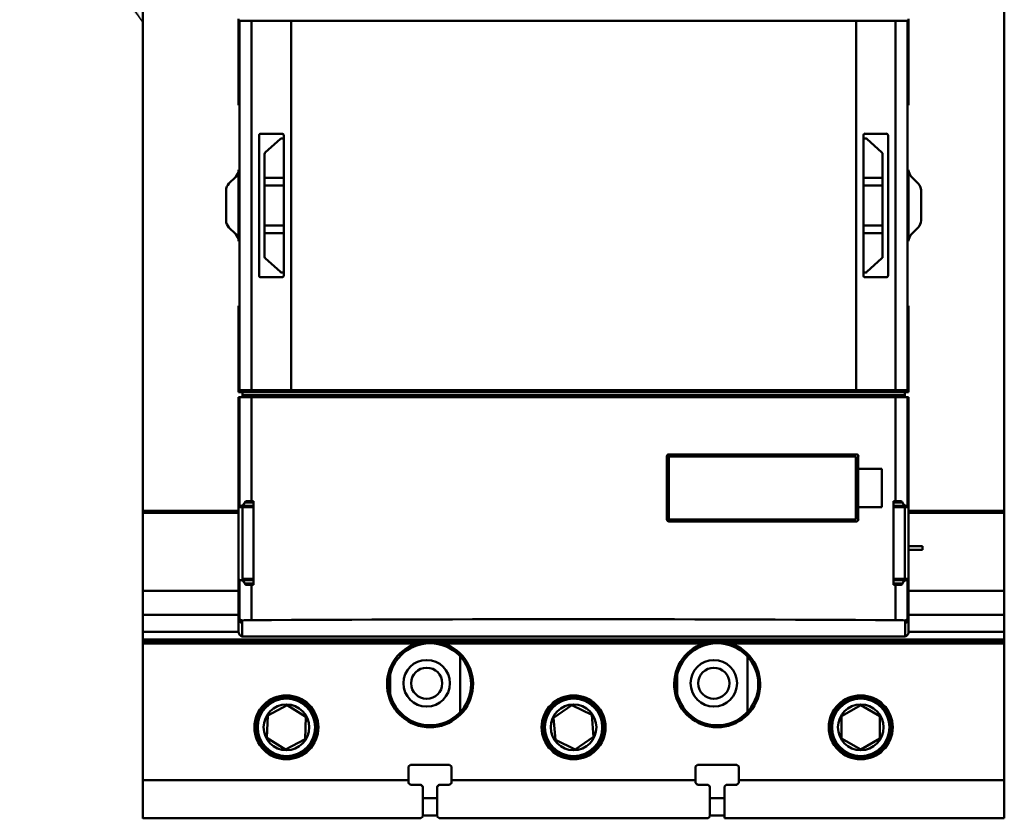
# Model space of a CAD drawing. Units: inches. Extents: x 2 to 86, y 1 to 67.
# Drawn here: x 8.6 to 11.1, y 36.8 to 38.9 of the extents above; entities that cross this region are included whole.
import ezdxf

# ---------------------------------------------------------------- set-up
doc = ezdxf.new("R2010")
doc.units = ezdxf.units.IN
doc.header["$LTSCALE"] = 4
doc.header["$MEASUREMENT"] = 0
doc.layers.add('Symbol (ANSI)', color=7, linetype='Continuous', lineweight=25)
doc.layers.add('Visible (ANSI)', color=7, linetype='Continuous', lineweight=50)
doc.styles.add('Note Text (ANSI)', font='tahoma.ttf')
doc.dimstyles.new('Default (ANSI)$7', dxfattribs={"dimscale": 4, "dimtxt": 0.12, "dimasz": 0.098425, "dimexe": 0.125, "dimexo": 0.0625, "dimgap": 0.031496, "dimtad": 0, "dimtih": 1, "dimtoh": 1, "dimrnd": 1e-08, "dimzin": 0, "dimdsep": 46, "dimtxsty": 'Note Text (ANSI)', "dimcen": 0.09, "dimdle": 0.393701, "dimclrd": 256, "dimclre": 256, "dimclrt": 256, "dimadec": 0, "dimazin": 1, "dimtfac": 1, "dimtofl": 0, "dimtmove": 0, "dimatfit": 3, "dimfxl": 1, "dimtolj": 1, "dimtzin": 4, "dimlwd": -1, "dimlwe": -1, "dimarcsym": 0})

msp = doc.modelspace()

# ---------------------------------------------------------------- linework, layer by layer
at = {"layer": 'Visible (ANSI)'}
for p, q in [((8.9609, 37.6244), (8.9609, 39.1704)), ((8.9609, 39.1704), (8.9609, 37.6244)), ((11.1414, 39.1704), (11.1414, 37.6244)), ((11.1414, 37.6244), (11.1414, 39.1704)), ((9.2032, 38.6515), (9.2032, 38.8664)), ((9.2032, 38.865), (9.2057, 38.865)), ((9.236, 38.865), (9.2057, 38.865)), ((9.2057, 38.865), (9.236, 38.865)), ((9.2057, 38.865), (9.2057, 37.9298)), ((9.236, 38.865), (9.3361, 38.865)), ((9.236, 38.865), (9.236, 37.9298)), ((9.3361, 38.865), (9.236, 38.865)), ((9.236, 37.9298), (9.236, 38.865)), ((9.3361, 37.9298), (9.3361, 38.865)), ((9.3361, 38.865), (10.7663, 38.865)), ((10.7663, 38.865), (9.3361, 38.865)), ((9.3361, 38.865), (9.3361, 37.9298)), ((10.7663, 38.865), (10.7663, 37.9298)), ((10.7663, 38.865), (10.8664, 38.865)), ((10.8664, 38.865), (10.7663, 38.865)), ((10.7663, 37.9298), (10.7663, 38.865)), ((10.8664, 37.9298), (10.8664, 38.865)), ((10.8966, 38.865), (10.8664, 38.865)), ((10.8664, 38.865), (10.8966, 38.865)), ((10.8664, 38.865), (10.8664, 37.9298)), ((10.8966, 38.865), (10.8991, 38.865)), ((10.8966, 37.9298), (10.8966, 38.865)), ((10.8991, 38.8664), (10.8991, 38.6515)), ((9.2057, 38.6515), (9.2032, 38.6515)), ((10.8991, 38.6515), (10.8966, 38.6515)), ((9.255, 38.2205), (9.255, 38.5743)), ((9.3127, 38.5791), (9.2599, 38.5791)), ((9.3089, 38.5657), (9.2707, 38.5311)), ((9.3176, 38.567), (9.3122, 38.567)), ((9.3176, 38.5743), (9.3176, 38.2205)), ((9.3176, 38.2205), (9.3176, 38.5743)), ((10.7848, 38.2205), (10.7848, 38.5743)), ((10.7902, 38.567), (10.7848, 38.567)), ((10.8424, 38.5791), (10.7896, 38.5791)), ((10.8316, 38.5311), (10.7934, 38.5657)), ((10.8473, 38.5743), (10.8473, 38.2205)), ((10.8473, 38.2205), (10.8473, 38.5743)), ((9.2691, 38.5275), (9.2691, 38.4672)), ((10.8332, 38.4672), (10.8332, 38.5275)), ((10.8332, 38.5275), (10.8332, 38.4672)), ((9.2032, 38.3074), (9.2032, 38.4874)), ((10.8991, 38.4874), (10.8991, 38.3074)), ((9.1961, 38.4703), (9.1788, 38.4529)), ((9.2691, 38.4672), (9.3176, 38.4672)), ((9.3176, 38.4672), (9.2691, 38.4672)), ((9.2691, 38.4672), (9.2691, 38.4478)), ((10.7848, 38.4672), (10.8332, 38.4672)), ((10.8332, 38.4672), (10.8332, 38.4478)), ((10.8332, 38.4478), (10.8332, 38.4672)), ((10.9235, 38.4529), (10.9062, 38.4703)), ((10.9062, 38.4703), (10.9235, 38.4529)), ((9.1717, 38.4358), (9.1717, 38.359)), ((9.2691, 38.4478), (9.2691, 38.347)), ((9.2691, 38.4478), (9.3176, 38.4478)), ((9.3176, 38.4478), (9.2691, 38.4478)), ((10.7848, 38.4478), (10.8332, 38.4478)), ((10.8332, 38.4478), (10.7848, 38.4478)), ((10.8332, 38.4478), (10.8332, 38.347)), ((10.8332, 38.347), (10.8332, 38.4478)), ((10.9306, 38.359), (10.9306, 38.4358)), ((10.9306, 38.4358), (10.9306, 38.359)), ((9.1788, 38.3418), (9.1961, 38.3245)), ((9.2691, 38.347), (9.2691, 38.3276)), ((9.3176, 38.347), (9.2691, 38.347)), ((10.8332, 38.347), (10.7848, 38.347)), ((10.8332, 38.347), (10.8332, 38.3276)), ((10.8332, 38.3276), (10.8332, 38.347)), ((10.9062, 38.3245), (10.9235, 38.3418)), ((10.9235, 38.3418), (10.9062, 38.3245)), ((9.3176, 38.3276), (9.2691, 38.3276)), ((9.2691, 38.3276), (9.2691, 38.2673)), ((10.8332, 38.3276), (10.7848, 38.3276)), ((10.8332, 38.2673), (10.8332, 38.3276)), ((10.8332, 38.3276), (10.8332, 38.2673)), ((9.2707, 38.2637), (9.3089, 38.2291)), ((10.7934, 38.2291), (10.8316, 38.2637)), ((9.2599, 38.2157), (9.3127, 38.2157)), ((9.3122, 38.2278), (9.3176, 38.2278)), ((10.7848, 38.2278), (10.7902, 38.2278)), ((10.7896, 38.2157), (10.8424, 38.2157)), ((9.2032, 37.925), (9.2032, 38.1432)), ((9.2032, 38.1432), (9.2057, 38.1432)), ((10.8966, 38.1432), (10.8991, 38.1432)), ((10.8991, 38.1432), (10.8991, 37.925)), ((9.2057, 37.9298), (9.2032, 37.9298)), ((9.2129, 37.925), (9.2032, 37.925)), ((9.2032, 37.6369), (9.2032, 37.9128)), ((9.2032, 37.9128), (9.2057, 37.9128)), ((9.2057, 37.9298), (9.236, 37.9298)), ((9.236, 37.9298), (9.2057, 37.9298)), ((9.2057, 37.9128), (9.236, 37.9128)), ((9.2057, 37.9128), (9.2057, 37.637)), ((9.236, 37.9128), (9.2057, 37.9128)), ((9.2129, 37.925), (9.2129, 37.9177)), ((9.2129, 37.925), (10.8895, 37.925)), ((9.2129, 37.9128), (9.2129, 37.9177)), ((10.8895, 37.9177), (9.2129, 37.9177)), ((9.3361, 37.9298), (9.236, 37.9298)), ((9.236, 37.9298), (9.3361, 37.9298)), ((9.236, 37.9128), (10.8664, 37.9128)), ((9.236, 37.9128), (9.236, 37.6496)), ((9.236, 37.6496), (9.236, 37.9128)), ((10.8664, 37.9128), (9.236, 37.9128)), ((10.7663, 37.9298), (9.3361, 37.9298)), ((9.3361, 37.9298), (10.7663, 37.9298)), ((10.8664, 37.9298), (10.7663, 37.9298)), ((10.7663, 37.9298), (10.8664, 37.9298)), ((10.8664, 37.9298), (10.8966, 37.9298)), ((10.8966, 37.9298), (10.8664, 37.9298)), ((10.8664, 37.6496), (10.8664, 37.9128)), ((10.8664, 37.9128), (10.8966, 37.9128)), ((10.8664, 37.9128), (10.8664, 37.6496)), ((10.8966, 37.9128), (10.8664, 37.9128)), ((10.8991, 37.925), (10.8895, 37.925)), ((10.8895, 37.9177), (10.8895, 37.925)), ((10.8895, 37.9177), (10.8895, 37.9128)), ((10.8991, 37.9298), (10.8966, 37.9298)), ((10.8966, 37.637), (10.8966, 37.9128)), ((10.8966, 37.9128), (10.8991, 37.9128)), ((10.8991, 37.9128), (10.8991, 37.6369)), ((10.2874, 37.7626), (10.2874, 37.6027)), ((10.2874, 37.6027), (10.2874, 37.7626)), ((10.2924, 37.7626), (10.2874, 37.7626)), ((10.7671, 37.7675), (10.2922, 37.7675)), ((10.2922, 37.7675), (10.7671, 37.7675)), ((10.2924, 37.6027), (10.2924, 37.7626)), ((10.2924, 37.7626), (10.2924, 37.6027)), ((10.7654, 37.7626), (10.2924, 37.7626)), ((10.7654, 37.7626), (10.7654, 37.6027)), ((10.7654, 37.6027), (10.7654, 37.7626)), ((10.7719, 37.7626), (10.7719, 37.7311)), ((10.8313, 37.7311), (10.7719, 37.7311)), ((10.7719, 37.7311), (10.7719, 37.6342)), ((10.7719, 37.7311), (10.8313, 37.7311)), ((10.8313, 37.7311), (10.8313, 37.6342)), ((10.8313, 37.6342), (10.8313, 37.7311)), ((9.2057, 37.6369), (9.2032, 37.6369)), ((9.2032, 37.6369), (9.2032, 37.6342)), ((9.2129, 37.6342), (9.2032, 37.6342)), ((9.2032, 37.6342), (9.2032, 37.4525)), ((9.2032, 37.6342), (9.241, 37.6342)), ((9.2097, 37.6372), (9.241, 37.6372)), ((9.241, 37.6372), (9.2097, 37.6372)), ((9.2129, 37.4495), (9.2129, 37.6342)), ((9.241, 37.6342), (9.2129, 37.6342)), ((9.2129, 37.6342), (9.2129, 37.4525)), ((9.241, 37.646), (9.2188, 37.646)), ((9.236, 37.6496), (9.2259, 37.6496)), ((9.2259, 37.6496), (9.236, 37.6496)), ((9.241, 37.6496), (9.236, 37.6496)), ((9.236, 37.6496), (9.241, 37.6496)), ((9.241, 37.6496), (9.241, 37.4372)), ((9.241, 37.4372), (9.241, 37.6496)), ((10.7719, 37.6342), (10.8313, 37.6342)), ((10.7719, 37.6342), (10.7719, 37.6027)), ((10.8313, 37.6342), (10.7719, 37.6342)), ((10.8613, 37.4372), (10.8613, 37.6496)), ((10.8664, 37.6496), (10.8613, 37.6496)), ((10.8613, 37.6496), (10.8613, 37.4372)), ((10.8613, 37.646), (10.8836, 37.646)), ((10.8836, 37.646), (10.8613, 37.646)), ((10.8927, 37.6372), (10.8613, 37.6372)), ((10.8613, 37.6372), (10.8927, 37.6372)), ((10.8613, 37.6342), (10.8991, 37.6342)), ((10.8895, 37.6342), (10.8613, 37.6342)), ((10.8765, 37.6496), (10.8664, 37.6496)), ((10.8991, 37.6342), (10.8895, 37.6342)), ((10.8895, 37.6342), (10.8895, 37.4525)), ((10.8895, 37.4525), (10.8895, 37.6342)), ((10.8991, 37.6369), (10.8966, 37.6369)), ((10.8991, 37.6342), (10.8991, 37.6369)), ((10.8991, 37.4525), (10.8991, 37.6342)), ((8.9609, 37.6199), (8.9609, 37.6244)), ((8.9609, 37.6244), (9.2032, 37.6244)), ((9.2032, 37.6244), (8.9609, 37.6244)), ((8.9609, 37.6244), (8.9609, 37.6199)), ((8.9609, 37.4227), (8.9609, 37.6199)), ((8.9609, 37.6199), (9.2032, 37.6199)), ((9.2032, 37.6199), (8.9609, 37.6199)), ((8.9609, 37.6199), (8.9609, 37.4227)), ((10.8991, 37.6244), (11.1414, 37.6244)), ((11.1414, 37.6244), (10.8991, 37.6244)), ((11.1414, 37.6199), (10.8991, 37.6199)), ((10.8991, 37.6199), (11.1414, 37.6199)), ((11.1414, 37.6244), (11.1414, 37.6199)), ((11.1414, 37.6199), (11.1414, 37.6244)), ((11.1414, 37.4227), (11.1414, 37.6199)), ((11.1414, 37.6199), (11.1414, 37.4227)), ((10.2874, 37.6027), (10.2924, 37.6027)), ((10.2924, 37.6027), (10.2874, 37.6027)), ((10.2922, 37.5979), (10.7671, 37.5979)), ((10.7654, 37.6027), (10.2924, 37.6027)), ((10.2924, 37.6027), (10.7654, 37.6027)), ((10.9345, 37.5353), (10.8991, 37.5353)), ((10.8991, 37.5353), (10.9345, 37.5353)), ((10.9345, 37.5258), (10.9345, 37.5353)), ((10.9345, 37.5258), (10.8991, 37.5258)), ((10.8991, 37.5258), (10.9345, 37.5258)), ((9.2032, 37.4498), (9.2032, 37.4525)), ((9.2032, 37.3586), (9.2032, 37.4498)), ((9.2057, 37.4498), (9.2057, 37.3512)), ((9.241, 37.4495), (9.2097, 37.4495)), ((9.2129, 37.4525), (9.241, 37.4525)), ((9.2188, 37.4407), (9.241, 37.4407)), ((9.241, 37.4407), (9.2188, 37.4407)), ((9.2259, 37.4372), (9.236, 37.4372)), ((9.236, 37.4372), (9.241, 37.4372)), ((9.236, 37.4372), (9.236, 37.3481)), ((9.236, 37.3481), (9.236, 37.4372)), ((10.8991, 37.4525), (10.8613, 37.4525)), ((10.8613, 37.4525), (10.8895, 37.4525)), ((10.8613, 37.4495), (10.8927, 37.4495)), ((10.8927, 37.4495), (10.8613, 37.4495)), ((10.8613, 37.4407), (10.8836, 37.4407)), ((10.8836, 37.4407), (10.8613, 37.4407)), ((10.8613, 37.4372), (10.8664, 37.4372)), ((10.8664, 37.3481), (10.8664, 37.4372)), ((10.8664, 37.4372), (10.8765, 37.4372)), ((10.8664, 37.4372), (10.8664, 37.3481)), ((10.8966, 37.3512), (10.8966, 37.4498)), ((10.8966, 37.4498), (10.8991, 37.4498)), ((10.8991, 37.4498), (10.8991, 37.4525)), ((10.8991, 37.3586), (10.8991, 37.4498)), ((8.9609, 37.4227), (8.9609, 37.3615)), ((8.9609, 37.4227), (9.2032, 37.4227)), ((8.9609, 37.3615), (8.9609, 37.4227)), ((9.2032, 37.4227), (8.9609, 37.4227)), ((10.8991, 37.4227), (11.1414, 37.4227)), ((11.1414, 37.4227), (10.8991, 37.4227)), ((11.1414, 37.3615), (11.1414, 37.4227)), ((11.1414, 37.4227), (11.1414, 37.3615)), ((8.9609, 37.3183), (8.9609, 37.3615)), ((9.2032, 37.3615), (8.9609, 37.3615)), ((8.9609, 37.3615), (8.9609, 37.3183)), ((8.9609, 37.3615), (9.2032, 37.3615)), ((10.8991, 37.3615), (11.1414, 37.3615)), ((11.1414, 37.3615), (10.8991, 37.3615)), ((11.1414, 37.3615), (11.1414, 37.3183)), ((11.1414, 37.3183), (11.1414, 37.3615)), ((9.2032, 37.3531), (9.2032, 37.3586)), ((9.2032, 37.3531), (9.2032, 37.3527)), ((9.2032, 37.3523), (9.2032, 37.3183)), ((9.2122, 37.341), (9.2129, 37.341)), ((9.2123, 37.3476), (9.2123, 37.3414)), ((9.2123, 37.3414), (9.2129, 37.3414)), ((9.2129, 37.341), (9.2123, 37.341)), ((9.2123, 37.341), (9.2123, 37.3071)), ((9.2123, 37.3071), (9.2123, 37.341)), ((9.2129, 37.341), (9.2129, 37.3414)), ((9.2129, 37.3414), (9.2129, 37.341)), ((10.8895, 37.3414), (10.8895, 37.341)), ((10.8895, 37.341), (10.8895, 37.3414)), ((10.8895, 37.3414), (10.8901, 37.3414)), ((10.8895, 37.341), (10.8901, 37.341)), ((10.8901, 37.341), (10.8895, 37.341)), ((10.8901, 37.3414), (10.8901, 37.3476)), ((10.8901, 37.3476), (10.8901, 37.3414)), ((10.8901, 37.3071), (10.8901, 37.341)), ((10.8901, 37.341), (10.8901, 37.3071)), ((10.8991, 37.3531), (10.8991, 37.3586)), ((10.8991, 37.3527), (10.8991, 37.3531)), ((10.8991, 37.3183), (10.8991, 37.3523)), ((9.2032, 37.3183), (8.9609, 37.3183)), ((8.9609, 37.3183), (8.9609, 37.2989)), ((8.9609, 37.2989), (8.9609, 37.3183)), ((8.9609, 37.3183), (9.2032, 37.3183)), ((9.2032, 37.3183), (9.2032, 37.3183)), ((10.8991, 37.3183), (10.8991, 37.3183)), ((11.1414, 37.3183), (10.8991, 37.3183)), ((10.8991, 37.3183), (11.1414, 37.3183)), ((11.1414, 37.2989), (11.1414, 37.3183)), ((11.1414, 37.3183), (11.1414, 37.2989)), ((11.1414, 37.2989), (8.9609, 37.2989)), ((8.9609, 37.2941), (8.9609, 37.2989)), ((8.9609, 37.2989), (11.1414, 37.2989)), ((8.9609, 37.2989), (8.9609, 37.2941)), ((8.9609, 37.2941), (9.6752, 37.2941)), ((8.9609, 37.2941), (8.9609, 37.2892)), ((9.6752, 37.2941), (8.9609, 37.2941)), ((8.9609, 37.2892), (8.9609, 37.2941)), ((9.6534, 37.2892), (8.9609, 37.2892)), ((8.9609, 37.2892), (8.9609, 36.9437)), ((8.9609, 37.2892), (9.6534, 37.2892)), ((8.9609, 36.9437), (8.9609, 37.2892)), ((9.2123, 37.3071), (10.8901, 37.3071)), ((10.8901, 37.3071), (9.2123, 37.3071)), ((9.7003, 37.2941), (10.402, 37.2941)), ((10.3802, 37.2892), (9.7221, 37.2892)), ((9.7221, 37.2892), (10.3802, 37.2892)), ((10.4271, 37.2941), (11.1414, 37.2941)), ((11.1414, 37.2892), (10.449, 37.2892)), ((10.449, 37.2892), (11.1414, 37.2892)), ((11.1414, 37.2989), (11.1414, 37.2941)), ((11.1414, 37.2941), (11.1414, 37.2989)), ((11.1414, 37.2892), (11.1414, 37.2941)), ((11.1414, 37.2941), (11.1414, 37.2892)), ((11.1414, 36.9437), (11.1414, 37.2892)), ((11.1414, 37.2892), (11.1414, 36.9437)), ((9.7643, 37.1157), (9.7643, 37.2563)), ((9.7643, 37.2563), (9.7643, 37.1157)), ((10.4911, 37.1157), (10.4911, 37.2563)), ((10.4911, 37.2563), (10.4911, 37.1157)), ((9.5867, 37.2104), (9.5867, 37.1616)), ((10.3136, 37.2104), (10.3136, 37.1616)), ((9.2769, 37.1067), (9.3264, 37.1329)), ((9.3264, 37.1329), (9.2769, 37.1067)), ((9.3264, 37.1329), (9.3738, 37.1032)), ((9.3738, 37.1032), (9.3264, 37.1329)), ((10.0007, 37.1011), (10.0468, 37.1328)), ((10.0468, 37.1328), (10.0007, 37.1011)), ((10.0468, 37.1328), (10.0973, 37.1087)), ((10.0973, 37.1087), (10.0468, 37.1328)), ((10.7296, 37.105), (10.778, 37.1329)), ((10.778, 37.1329), (10.7296, 37.105)), ((10.778, 37.1329), (10.8265, 37.1049)), ((10.8265, 37.1049), (10.778, 37.1329)), ((9.2749, 37.0508), (9.2769, 37.1067)), ((9.2769, 37.1067), (9.2749, 37.0508)), ((9.3738, 37.1032), (9.3717, 37.0473)), ((9.3717, 37.0473), (9.3738, 37.1032)), ((10.0051, 37.0453), (10.0007, 37.1011)), ((10.0007, 37.1011), (10.0051, 37.0453)), ((10.0973, 37.1087), (10.1017, 37.0529)), ((10.1017, 37.0529), (10.0973, 37.1087)), ((10.7295, 37.049), (10.7296, 37.105)), ((10.7296, 37.105), (10.7295, 37.049)), ((10.8265, 37.1049), (10.8264, 37.049)), ((10.8264, 37.049), (10.8265, 37.1049)), ((9.3223, 37.0211), (9.2749, 37.0508)), ((9.2749, 37.0508), (9.3223, 37.0211)), ((9.3717, 37.0473), (9.3223, 37.0211)), ((9.3223, 37.0211), (9.3717, 37.0473)), ((10.0555, 37.0212), (10.0051, 37.0453)), ((10.0051, 37.0453), (10.0555, 37.0212)), ((10.1017, 37.0529), (10.0555, 37.0212)), ((10.0555, 37.0212), (10.1017, 37.0529)), ((10.778, 37.021), (10.7295, 37.049)), ((10.7295, 37.049), (10.778, 37.021)), ((10.8264, 37.049), (10.778, 37.021)), ((10.778, 37.021), (10.8264, 37.049)), ((9.6332, 36.9777), (9.6381, 36.9825)), ((9.6332, 36.9437), (9.6332, 36.9777)), ((9.6332, 36.9777), (9.6332, 36.9437)), ((9.6381, 36.9825), (9.7374, 36.9825)), ((9.7374, 36.9825), (9.7423, 36.9777)), ((9.7423, 36.9777), (9.7423, 36.9437)), ((10.3601, 36.9777), (10.3649, 36.9825)), ((10.3601, 36.9437), (10.3601, 36.9777)), ((10.3601, 36.9777), (10.3601, 36.9437)), ((10.3649, 36.9825), (10.4643, 36.9825)), ((10.4643, 36.9825), (10.4691, 36.9777)), ((10.4691, 36.9777), (10.4691, 36.9437)), ((9.6332, 36.9437), (8.9609, 36.9437)), ((8.9609, 36.8468), (8.9609, 36.9437)), ((8.9609, 36.9437), (9.6332, 36.9437)), ((8.9609, 36.9437), (8.9609, 36.8468)), ((9.6332, 36.9437), (9.6332, 36.9365)), ((9.6332, 36.9365), (9.6332, 36.9437)), ((9.6332, 36.9365), (9.6381, 36.9316)), ((9.7374, 36.9316), (9.7423, 36.9365)), ((10.3601, 36.9437), (9.7423, 36.9437)), ((9.7423, 36.9365), (9.7423, 36.9437)), ((9.7423, 36.9437), (10.3601, 36.9437)), ((10.3601, 36.9437), (10.3601, 36.9365)), ((10.3601, 36.9365), (10.3601, 36.9437)), ((10.3601, 36.9365), (10.3649, 36.9316)), ((10.4643, 36.9316), (10.4691, 36.9365)), ((11.1414, 36.9437), (10.4691, 36.9437)), ((10.4691, 36.9365), (10.4691, 36.9437)), ((10.4691, 36.9437), (11.1414, 36.9437)), ((11.1414, 36.9437), (11.1414, 36.8468)), ((11.1414, 36.8468), (11.1414, 36.9437)), ((9.6647, 36.9316), (9.6381, 36.9316)), ((9.6381, 36.9316), (9.6647, 36.9316)), ((9.6647, 36.9316), (9.6696, 36.9268)), ((9.6696, 36.9268), (9.6696, 36.8517)), ((9.6696, 36.8517), (9.6696, 36.9268)), ((9.7059, 36.9268), (9.7108, 36.9316)), ((9.7059, 36.8517), (9.7059, 36.9268)), ((9.7374, 36.9316), (9.7108, 36.9316)), ((10.3916, 36.9316), (10.3649, 36.9316)), ((10.3916, 36.9316), (10.3964, 36.9268)), ((10.3964, 36.9268), (10.3964, 36.8517)), ((10.3964, 36.8517), (10.3964, 36.9268)), ((10.4329, 36.9269), (10.4376, 36.9316)), ((10.4329, 36.8468), (10.4329, 36.9269)), ((10.4643, 36.9316), (10.4376, 36.9316)), ((10.4376, 36.9316), (10.4643, 36.9316)), ((9.6696, 36.8977), (9.7059, 36.8977)), ((10.3964, 36.8977), (10.4329, 36.8977)), ((8.9609, 36.8465), (8.9609, 36.8468)), ((8.9609, 36.8468), (9.6647, 36.8468)), ((9.6647, 36.8468), (9.6696, 36.8517)), ((9.6696, 36.8541), (9.7059, 36.8541)), ((9.7059, 36.8517), (9.7108, 36.8468)), ((9.7108, 36.8468), (10.3916, 36.8468)), ((10.3916, 36.8468), (10.3964, 36.8517)), ((10.3964, 36.8541), (10.4329, 36.8541)), ((10.4329, 36.8468), (11.1414, 36.8468))]:
    msp.add_line(p, q, dxfattribs=at)
for centre, radius in [((9.6878, 37.186), 0.1039), ((10.4146, 37.186), 0.1039), ((9.6793, 37.1884), 0.0589), ((10.4061, 37.1884), 0.0589), ((9.6793, 37.1884), 0.0394), ((10.4061, 37.1884), 0.0394), ((9.3243, 37.077), 0.0809), ((9.3243, 37.077), 0.0809), ((9.3243, 37.077), 0.0761), ((9.3243, 37.077), 0.0727), ((10.0512, 37.077), 0.0809), ((10.0512, 37.077), 0.0809), ((10.0512, 37.077), 0.0761), ((10.0512, 37.077), 0.0727), ((10.778, 37.077), 0.0809), ((10.778, 37.077), 0.0809), ((10.778, 37.077), 0.0761), ((10.778, 37.077), 0.0727), ((9.3243, 37.077), 0.0578), ((9.3243, 37.077), 0.0578), ((10.0512, 37.077), 0.0578), ((10.0512, 37.077), 0.0578), ((10.778, 37.077), 0.0578), ((10.778, 37.077), 0.0578)]:
    msp.add_circle(centre, radius, dxfattribs=at)
for centre, radius, start, end in [((9.3122, 38.5621), 0.00485, 90, 132.1729), ((10.7896, 38.5743), 0.00485, 90, 180), ((10.7902, 38.5621), 0.00485, 47.8271, 90), ((10.8424, 38.5743), 0.00485, 0, 90), ((9.2739, 38.5275), 0.00485, 132.1729, 180), ((10.8284, 38.5275), 0.00485, 0, 47.8271), ((9.179, 38.4874), 0.0242, 315, 359.9878), ((9.179, 38.4874), 0.0242, 315, 359.9878), ((10.9234, 38.4874), 0.0242, 180.0122, 225), ((9.1959, 38.4358), 0.0242, 135, 180), ((10.9064, 38.4358), 0.0242, 0, 45), ((10.9064, 38.4358), 0.0242, 0, 45), ((9.1959, 38.359), 0.0242, 180, 225), ((10.9064, 38.359), 0.0242, 315, 0), ((10.9064, 38.359), 0.0242, 315, 0), ((9.179, 38.3074), 0.0242, 0.0122, 45), ((10.9234, 38.3074), 0.0242, 135, 179.9878), ((9.2739, 38.2673), 0.00485, 180, 227.8271), ((10.8284, 38.2673), 0.00485, 312.1729, 0), ((9.3122, 38.2326), 0.00485, 227.8271, 270), ((9.3127, 38.2205), 0.00485, 270, 0), ((10.7896, 38.2205), 0.00485, 180, 270), ((10.7902, 38.2326), 0.00485, 270, 312.1729), ((10.8424, 38.2205), 0.00485, 270, 0), ((10.6503, 37.9168), 0.1154, 179.5392, 181.9457), ((10.6503, 37.9168), 0.1154, 173.51, 175.9266), ((10.6503, 37.9168), 0.1154, 4.0734, 6.49), ((10.6503, 37.9168), 0.1154, 358.0543, 0.4608), ((10.2922, 37.7626), 0.00485, 90, 180), ((10.7671, 37.7626), 0.00485, 0, 90), ((10.2922, 37.6027), 0.00485, 180, 270), ((10.7671, 37.6027), 0.00485, 270, 0), ((9.2153, 37.3527), 0.0121, 180, 255.3548), ((9.2153, 37.3527), 0.0121, 179.9826, 255.3589), ((10.887, 37.3531), 0.0121, 284.6411, 0.0174), ((10.887, 37.3527), 0.0121, 284.6389, 0), ((10.887, 37.3527), 0.0121, 284.6496, 0.0175), ((10.887, 37.3586), 0.0121, 322.1993, 0.0175), ((9.2153, 37.3187), 0.0121, 181.9385, 213.6132), ((10.887, 37.3187), 0.0121, 326.3707, 358.0615), ((9.6878, 37.186), 0.1088, 108.4183, 71.5817), ((9.6878, 37.186), 0.1088, 108.4183, 71.5817), ((10.4146, 37.186), 0.1088, 108.4183, 71.5817), ((10.4146, 37.186), 0.1088, 108.4183, 71.5817)]:
    msp.add_arc(centre, radius, start, end, dxfattribs=at)
for centre, major_axis, ratio, start_param, end_param in [((9.2421, 37.6369), (-0.0363, 0), 0.017453, 5.814094, 6.283109), ((9.2421, 37.6369), (-0.0363, 0), 0.017452, 5.814162, 6.283185), ((10.8603, 37.6369), (0.0363, 0), 0.017453, 0.000076, 0.469153), ((10.8603, 37.6369), (0.0363, 0), 0.017452, 0, 0.469024), ((9.2421, 37.4498), (-0.0363, 0), 0.017453, 6.283109, 6.752202), ((10.8603, 37.4498), (0.0363, 0), 0.017453, 5.81423, 6.283261), ((10.8603, 37.4498), (0.0363, 0), 0.017452, 5.814162, 6.283185), ((9.2421, 37.3469), (-0.0364, 0), 0.034899, 4.881329, 5.674698), ((9.2421, 37.3469), (0.0364, 0), 0.034905, 1.739786, 2.533323), ((10.0512, 37.1813), (-4.8455, 0), 0.034921, 4.543348, 4.88143), ((10.0512, 37.1813), (4.8455, 0), 0.034921, 1.401755, 1.739837), ((10.8603, 37.3469), (0.0364, 0), 0.034905, 0.608172, 1.401908), ((10.8603, 37.3469), (-0.0364, 0), 0.034899, 3.750102, 4.543348), ((10.8603, 37.3469), (0.0364, 0), 0.034905, 0.607989, 0.608136), ((9.6357, 36.9533), (-0.1357, 0.137), 0.070555, 1.62413, 1.659758), ((9.7398, 36.9533), (-0.1357, -0.137), 0.070555, 1.481835, 1.517462), ((10.3625, 36.9533), (-0.1357, 0.137), 0.070555, 1.62413, 1.659758), ((10.4667, 36.9533), (-0.1357, -0.137), 0.070555, 1.481835, 1.517462), ((9.6672, 36.9579), (-0.1339, 0.137), 0.105494, 1.66032, 1.696288), ((9.7083, 36.9579), (-0.1339, -0.137), 0.105494, 1.445304, 1.481272), ((10.394, 36.9579), (-0.1339, 0.137), 0.105494, 1.66032, 1.696288), ((10.4352, 36.9579), (-0.134, -0.137), 0.105145, 1.446035, 1.48128)]:
    msp.add_ellipse(centre, major_axis=major_axis, ratio=ratio, start_param=start_param, end_param=end_param, dxfattribs=at)
for points, knots in [([(9.2032, 38.8698), (9.2032, 38.8686), (9.2032, 38.8673), (9.2032, 38.8665), (9.2032, 38.8657), (9.2032, 38.865), (9.2032, 38.865)], [0.0012175339, 0.0012175339, 0.0012175339, 0.0012175339, 0.00138366, 0.00138366, 0.00138366, 0.0015497861, 0.0015497861, 0.0015497861, 0.0015497861]), ([(10.8991, 38.865), (10.8991, 38.865), (10.8991, 38.8657), (10.8991, 38.8665), (10.8992, 38.8673), (10.8991, 38.8686), (10.8991, 38.8698)], [-0.0015497861, -0.0015497861, -0.0015497861, -0.0015497861, -0.00138366, -0.00138366, -0.00138366, -0.0012175339, -0.0012175339, -0.0012175339, -0.0012175339]), ([(9.255, 38.5743), (9.255, 38.5756), (9.2555, 38.5767), (9.2565, 38.5777), (9.2574, 38.5786), (9.2586, 38.5791), (9.2599, 38.5791)], [-0.0003145746, -0.0003145746, -0.0003145746, -0.0003145746, -0.0001572873, -0.0001572873, -0.0001572873, 0, 0, 0, 0]), ([(9.2599, 38.5791), (9.2582, 38.5791), (9.257, 38.5783), (9.2563, 38.5775), (9.2556, 38.5767), (9.255, 38.5755), (9.255, 38.5743)], [0, 0, 0, 0, 0.0001572873, 0.0001572873, 0.0001572873, 0.0003145746, 0.0003145746, 0.0003145746, 0.0003145746]), ([(9.3127, 38.5791), (9.314, 38.5791), (9.3152, 38.5786), (9.3161, 38.5777), (9.3171, 38.5767), (9.3176, 38.5756), (9.3176, 38.5743)], [-0.0003142702, -0.0003142702, -0.0003142702, -0.0003142702, -0.0001571351, -0.0001571351, -0.0001571351, 0, 0, 0, 0]), ([(9.3176, 38.5743), (9.3176, 38.5755), (9.317, 38.5767), (9.3163, 38.5775), (9.3155, 38.5783), (9.3144, 38.5791), (9.3127, 38.5791)], [0, 0, 0, 0, 0.0001571351, 0.0001571351, 0.0001571351, 0.0003142702, 0.0003142702, 0.0003142702, 0.0003142702]), ([(10.7848, 38.5743), (10.7848, 38.5756), (10.7853, 38.5767), (10.7862, 38.5777), (10.7872, 38.5786), (10.7883, 38.5791), (10.7896, 38.5791)], [-0.0003142724, -0.0003142724, -0.0003142724, -0.0003142724, -0.0001571362, -0.0001571362, -0.0001571362, 0, 0, 0, 0]), ([(10.8424, 38.5791), (10.8438, 38.5791), (10.8449, 38.5786), (10.8459, 38.5777), (10.8468, 38.5767), (10.8473, 38.5756), (10.8473, 38.5743)], [-0.0003145721, -0.0003145721, -0.0003145721, -0.0003145721, -0.000157286, -0.000157286, -0.000157286, 0, 0, 0, 0]), ([(9.2599, 38.2157), (9.2586, 38.2157), (9.2574, 38.2162), (9.2565, 38.2171), (9.2555, 38.218), (9.255, 38.2192), (9.255, 38.2205)], [-0.0003145721, -0.0003145721, -0.0003145721, -0.0003145721, -0.000157286, -0.000157286, -0.000157286, 0, 0, 0, 0]), ([(9.255, 38.2205), (9.255, 38.2193), (9.2556, 38.2181), (9.2563, 38.2173), (9.257, 38.2165), (9.2582, 38.2157), (9.2599, 38.2157)], [0, 0, 0, 0, 0.000157286, 0.000157286, 0.000157286, 0.0003145721, 0.0003145721, 0.0003145721, 0.0003145721]), ([(9.3176, 38.2205), (9.3176, 38.2192), (9.3171, 38.218), (9.3161, 38.2171), (9.3152, 38.2162), (9.314, 38.2157), (9.3127, 38.2157)], [-0.0003142724, -0.0003142724, -0.0003142724, -0.0003142724, -0.0001571362, -0.0001571362, -0.0001571362, 0, 0, 0, 0]), ([(10.7896, 38.2157), (10.7883, 38.2157), (10.7872, 38.2162), (10.7862, 38.2171), (10.7853, 38.218), (10.7848, 38.2192), (10.7848, 38.2205)], [-0.0003142702, -0.0003142702, -0.0003142702, -0.0003142702, -0.0001571351, -0.0001571351, -0.0001571351, 0, 0, 0, 0]), ([(10.8473, 38.2205), (10.8473, 38.2192), (10.8468, 38.218), (10.8459, 38.2171), (10.8449, 38.2162), (10.8438, 38.2157), (10.8424, 38.2157)], [-0.0003145746, -0.0003145746, -0.0003145746, -0.0003145746, -0.0001572873, -0.0001572873, -0.0001572873, 0, 0, 0, 0]), ([(10.2874, 37.7626), (10.2874, 37.764), (10.2879, 37.7651), (10.2888, 37.7661), (10.2898, 37.767), (10.2909, 37.7675), (10.2922, 37.7675)], [-0.0003126225, -0.0003126225, -0.0003126225, -0.0003126225, -0.0001563112, -0.0001563112, -0.0001563112, 0, 0, 0, 0]), ([(10.7671, 37.7675), (10.7684, 37.7675), (10.7696, 37.767), (10.7705, 37.7661), (10.7715, 37.7651), (10.7719, 37.764), (10.7719, 37.7626)], [-0.0003141776, -0.0003141776, -0.0003141776, -0.0003141776, -0.0001570888, -0.0001570888, -0.0001570888, 0, 0, 0, 0]), ([(9.2097, 37.6372), (9.211, 37.6373), (9.2126, 37.6381), (9.2144, 37.6397), (9.2153, 37.6405), (9.2161, 37.6414), (9.2169, 37.6424), (9.2177, 37.6435), (9.2183, 37.6447), (9.2188, 37.646)], [0, 0, 0, 0, 0.0003670842, 0.0003670842, 0.0003670842, 0.0005506264, 0.0005506264, 0.0005506264, 0.0007341685, 0.0007341685, 0.0007341685, 0.0007341685]), ([(9.2188, 37.646), (9.2184, 37.6449), (9.2177, 37.6436), (9.217, 37.6426), (9.2163, 37.6416), (9.2155, 37.6407), (9.2144, 37.6397), (9.2132, 37.6386), (9.2124, 37.6381), (9.2117, 37.6378), (9.211, 37.6375), (9.2103, 37.6372), (9.2097, 37.6372)], [-0.0007341685, -0.0007341685, -0.0007341685, -0.0007341685, -0.0005506264, -0.0005506264, -0.0005506264, -0.0003670842, -0.0003670842, -0.0003670842, -0.0001835421, -0.0001835421, -0.0001835421, 0, 0, 0, 0]), ([(9.2188, 37.646), (9.2192, 37.6473), (9.2202, 37.6483), (9.2215, 37.6488), (9.2229, 37.6493), (9.2242, 37.6496), (9.2259, 37.6496)], [-0.0003969917, -0.0003969917, -0.0003969917, -0.0003969917, -0.0001984959, -0.0001984959, -0.0001984959, 0, 0, 0, 0]), ([(10.8765, 37.6496), (10.8781, 37.6496), (10.8795, 37.6493), (10.8808, 37.6488), (10.8822, 37.6483), (10.8831, 37.6473), (10.8836, 37.646)], [-0.0003993673, -0.0003993673, -0.0003993673, -0.0003993673, -0.0001996837, -0.0001996837, -0.0001996837, 0, 0, 0, 0]), ([(10.8836, 37.646), (10.884, 37.6448), (10.8847, 37.6435), (10.8855, 37.6425), (10.8862, 37.6414), (10.8871, 37.6405), (10.888, 37.6397), (10.8897, 37.6381), (10.8913, 37.6373), (10.8927, 37.6372)], [0, 0, 0, 0, 0.0001845022, 0.0001845022, 0.0001845022, 0.0003690045, 0.0003690045, 0.0003690045, 0.0007380089, 0.0007380089, 0.0007380089, 0.0007380089]), ([(10.8927, 37.6372), (10.8921, 37.6372), (10.8913, 37.6375), (10.8906, 37.6378), (10.8899, 37.6382), (10.8891, 37.6387), (10.888, 37.6397), (10.8868, 37.6407), (10.886, 37.6417), (10.8853, 37.6426), (10.8846, 37.6436), (10.884, 37.6449), (10.8836, 37.646)], [-0.0007380089, -0.0007380089, -0.0007380089, -0.0007380089, -0.0005535067, -0.0005535067, -0.0005535067, -0.0003690045, -0.0003690045, -0.0003690045, -0.0001845022, -0.0001845022, -0.0001845022, 0, 0, 0, 0]), ([(10.2922, 37.5979), (10.2909, 37.5979), (10.2898, 37.5984), (10.2888, 37.5993), (10.2879, 37.6002), (10.2874, 37.6014), (10.2874, 37.6027)], [-0.0003126222, -0.0003126222, -0.0003126222, -0.0003126222, -0.0001563111, -0.0001563111, -0.0001563111, 0, 0, 0, 0]), ([(10.7719, 37.6027), (10.7719, 37.6014), (10.7715, 37.6002), (10.7705, 37.5993), (10.7696, 37.5984), (10.7684, 37.5979), (10.7671, 37.5979)], [-0.0003141797, -0.0003141797, -0.0003141797, -0.0003141797, -0.0001570899, -0.0001570899, -0.0001570899, 0, 0, 0, 0]), ([(9.2188, 37.4407), (9.2183, 37.442), (9.2177, 37.4432), (9.2169, 37.4443), (9.2161, 37.4454), (9.2153, 37.4463), (9.2144, 37.4471), (9.2126, 37.4486), (9.211, 37.4495), (9.2097, 37.4495)], [0, 0, 0, 0, 0.0001845022, 0.0001845022, 0.0001845022, 0.0003690044, 0.0003690044, 0.0003690044, 0.0007380089, 0.0007380089, 0.0007380089, 0.0007380089]), ([(9.2097, 37.4495), (9.2103, 37.4495), (9.211, 37.4493), (9.2117, 37.4489), (9.2124, 37.4486), (9.2132, 37.4481), (9.2144, 37.4471), (9.2155, 37.4461), (9.2163, 37.4451), (9.217, 37.4441), (9.2177, 37.4431), (9.2184, 37.4419), (9.2188, 37.4407)], [-0.0007380089, -0.0007380089, -0.0007380089, -0.0007380089, -0.0005535067, -0.0005535067, -0.0005535067, -0.0003690044, -0.0003690044, -0.0003690044, -0.0001845022, -0.0001845022, -0.0001845022, 0, 0, 0, 0]), ([(9.2259, 37.4372), (9.2242, 37.4372), (9.2228, 37.4374), (9.2215, 37.4379), (9.2202, 37.4384), (9.2192, 37.4394), (9.2188, 37.4407)], [-0.0003993674, -0.0003993674, -0.0003993674, -0.0003993674, -0.0001996837, -0.0001996837, -0.0001996837, 0, 0, 0, 0]), ([(10.8836, 37.4407), (10.8831, 37.4394), (10.8822, 37.4384), (10.8808, 37.4379), (10.8795, 37.4374), (10.8781, 37.4372), (10.8765, 37.4372)], [-0.0003969918, -0.0003969918, -0.0003969918, -0.0003969918, -0.0001984959, -0.0001984959, -0.0001984959, 0, 0, 0, 0]), ([(10.8927, 37.4495), (10.8913, 37.4495), (10.8897, 37.4486), (10.888, 37.4471), (10.8871, 37.4463), (10.8863, 37.4454), (10.8855, 37.4443), (10.8847, 37.4432), (10.884, 37.442), (10.8836, 37.4407)], [0, 0, 0, 0, 0.0003670842, 0.0003670842, 0.0003670842, 0.0005506263, 0.0005506263, 0.0005506263, 0.0007341684, 0.0007341684, 0.0007341684, 0.0007341684]), ([(10.8836, 37.4407), (10.884, 37.4419), (10.8846, 37.4431), (10.8853, 37.4441), (10.886, 37.4451), (10.8869, 37.4461), (10.888, 37.4471), (10.8891, 37.4481), (10.89, 37.4486), (10.8906, 37.4489), (10.8913, 37.4493), (10.8921, 37.4495), (10.8927, 37.4495)], [-0.0007341684, -0.0007341684, -0.0007341684, -0.0007341684, -0.0005506263, -0.0005506263, -0.0005506263, -0.0003670842, -0.0003670842, -0.0003670842, -0.0001835421, -0.0001835421, -0.0001835421, 0, 0, 0, 0]), ([(9.2057, 37.3512), (9.2057, 37.3512), (9.2059, 37.3511), (9.2061, 37.3509), (9.2064, 37.3506), (9.2068, 37.3503), (9.2074, 37.3498), (9.208, 37.3494), (9.2086, 37.349), (9.2094, 37.3485), (9.2102, 37.3481), (9.2112, 37.3478), (9.2123, 37.3476)], [0, 0, 0, 0, 0.0002306686, 0.0002306686, 0.0002306686, 0.0004613373, 0.0004613373, 0.0004613373, 0.0006920059, 0.0006920059, 0.0006920059, 0.0009226731, 0.0009226731, 0.0009226731, 0.0009226731]), ([(10.8901, 37.3476), (10.891, 37.3478), (10.892, 37.3481), (10.8928, 37.3485), (10.8937, 37.3489), (10.8944, 37.3493), (10.895, 37.3498), (10.8962, 37.3508), (10.8966, 37.3513), (10.8966, 37.3512)], [0.0002025735, 0.0002025735, 0.0002025735, 0.0002025735, 0.0004326459, 0.0004326459, 0.0004326459, 0.0006632114, 0.0006632114, 0.0006632114, 0.0011243423, 0.0011243423, 0.0011243423, 0.0011243423]), ([(10.8966, 37.3512), (10.8966, 37.3513), (10.8961, 37.3507), (10.895, 37.3498), (10.8938, 37.349), (10.8923, 37.348), (10.8901, 37.3476)], [-0.0011243399, -0.0011243399, -0.0011243399, -0.0011243399, -0.0006632114, -0.0006632114, -0.0006632114, -0.0002020805, -0.0002020805, -0.0002020805, -0.0002020805]), ([(9.2123, 37.3071), (9.2122, 37.3071), (9.2117, 37.3072), (9.2109, 37.3075), (9.2101, 37.3078), (9.2094, 37.3082), (9.2087, 37.3086), (9.2073, 37.3095), (9.2061, 37.3107), (9.2052, 37.312)], [0, 0, 0, 0, 0.0001081738, 0.0001081738, 0.0001081738, 0.0002163475, 0.0002163475, 0.0002163475, 0.000432695, 0.000432695, 0.000432695, 0.000432695]), ([(9.2052, 37.312), (9.2061, 37.3107), (9.2072, 37.3095), (9.2087, 37.3086), (9.2095, 37.3081), (9.2101, 37.3078), (9.2109, 37.3075), (9.2116, 37.3072), (9.2122, 37.3071), (9.2123, 37.3071)], [-0.000432695, -0.000432695, -0.000432695, -0.000432695, -0.0002163475, -0.0002163475, -0.0002163475, -0.0001081738, -0.0001081738, -0.0001081738, 0, 0, 0, 0]), ([(10.8971, 37.312), (10.8964, 37.3109), (10.8952, 37.3096), (10.8937, 37.3086), (10.8929, 37.3081), (10.8923, 37.3078), (10.8915, 37.3075), (10.8907, 37.3073), (10.8902, 37.3071), (10.8901, 37.3071)], [0, 0, 0, 0, 0.000214382, 0.000214382, 0.000214382, 0.000321573, 0.000321573, 0.000321573, 0.000428764, 0.000428764, 0.000428764, 0.000428764]), ([(10.8901, 37.3071), (10.8902, 37.3071), (10.8907, 37.3072), (10.8915, 37.3075), (10.8922, 37.3078), (10.8929, 37.3081), (10.8936, 37.3086), (10.8951, 37.3095), (10.8963, 37.3107), (10.8971, 37.312)], [-0.000428764, -0.000428764, -0.000428764, -0.000428764, -0.000321573, -0.000321573, -0.000321573, -0.000214382, -0.000214382, -0.000214382, 0, 0, 0, 0]), ([(9.6534, 37.2892), (9.6557, 37.29), (9.6594, 37.2912), (9.6646, 37.2923), (9.6672, 37.2929), (9.669, 37.2932), (9.6705, 37.2934), (9.6711, 37.2935), (9.6719, 37.2936), (9.6729, 37.2938), (9.6743, 37.294), (9.6752, 37.2941), (9.6752, 37.2941)], [0, 0, 0, 0, 0.0004811806, 0.0004811806, 0.0004811806, 0.0007217708, 0.0007217708, 0.0007217708, 0.000824881, 0.000824881, 0.000824881, 0.0009623611, 0.0009623611, 0.0009623611, 0.0009623611]), ([(9.6752, 37.2941), (9.6752, 37.2941), (9.6735, 37.2939), (9.671, 37.2935), (9.6685, 37.2931), (9.6666, 37.2927), (9.6646, 37.2923), (9.6605, 37.2914), (9.6567, 37.2903), (9.6534, 37.2892)], [-0.0009623611, -0.0009623611, -0.0009623611, -0.0009623611, -0.0007217708, -0.0007217708, -0.0007217708, -0.0004811806, -0.0004811806, -0.0004811806, 0, 0, 0, 0]), ([(9.6752, 37.2941), (9.6752, 37.2941), (9.6761, 37.2942), (9.6775, 37.2943), (9.6788, 37.2944), (9.6799, 37.2945), (9.681, 37.2946), (9.6832, 37.2947), (9.6854, 37.2948), (9.6878, 37.2948), (9.6901, 37.2948), (9.6923, 37.2947), (9.6945, 37.2946), (9.6956, 37.2945), (9.6967, 37.2944), (9.698, 37.2943), (9.6994, 37.2942), (9.7003, 37.2941), (9.7003, 37.2941)], [-0.001109606, -0.001109606, -0.001109606, -0.001109606, -0.000970905, -0.000970905, -0.000970905, -0.000832205, -0.000832205, -0.000832205, -0.000554803, -0.000554803, -0.000554803, -0.000277402, -0.000277402, -0.000277402, -0.000138701, -0.000138701, -0.000138701, 0, 0, 0, 0]), ([(9.7003, 37.2941), (9.7003, 37.2941), (9.6994, 37.2942), (9.698, 37.2943), (9.6967, 37.2944), (9.6956, 37.2945), (9.6945, 37.2946), (9.6924, 37.2947), (9.6902, 37.2948), (9.6878, 37.2948), (9.6853, 37.2948), (9.6832, 37.2947), (9.681, 37.2946), (9.6799, 37.2945), (9.6788, 37.2944), (9.6775, 37.2943), (9.6761, 37.2942), (9.6752, 37.2941), (9.6752, 37.2941)], [0, 0, 0, 0, 0.000138701, 0.000138701, 0.000138701, 0.000277402, 0.000277402, 0.000277402, 0.000554803, 0.000554803, 0.000554803, 0.000832205, 0.000832205, 0.000832205, 0.000970905, 0.000970905, 0.000970905, 0.001109606, 0.001109606, 0.001109606, 0.001109606]), ([(9.7003, 37.2941), (9.7003, 37.2941), (9.7012, 37.294), (9.7027, 37.2938), (9.7037, 37.2936), (9.7045, 37.2935), (9.705, 37.2934), (9.7065, 37.2932), (9.7084, 37.2929), (9.711, 37.2923), (9.7161, 37.2912), (9.7199, 37.29), (9.7221, 37.2892)], [0, 0, 0, 0, 0.0001461698, 0.0001461698, 0.0001461698, 0.0002436164, 0.0002436164, 0.0002436164, 0.0004872328, 0.0004872328, 0.0004872328, 0.0009744656, 0.0009744656, 0.0009744656, 0.0009744656]), ([(9.7221, 37.2892), (9.7188, 37.2903), (9.715, 37.2914), (9.7109, 37.2923), (9.7089, 37.2927), (9.707, 37.2931), (9.7045, 37.2935), (9.702, 37.2939), (9.7003, 37.2941), (9.7003, 37.2941)], [-0.0009744656, -0.0009744656, -0.0009744656, -0.0009744656, -0.0004872328, -0.0004872328, -0.0004872328, -0.0002436164, -0.0002436164, -0.0002436164, 0, 0, 0, 0]), ([(10.3802, 37.2892), (10.3825, 37.29), (10.3862, 37.2912), (10.3914, 37.2923), (10.394, 37.2929), (10.3958, 37.2932), (10.3973, 37.2934), (10.3979, 37.2935), (10.3987, 37.2936), (10.3998, 37.2938), (10.4011, 37.294), (10.402, 37.2941), (10.402, 37.2941)], [0, 0, 0, 0, 0.0004811941, 0.0004811941, 0.0004811941, 0.0007217911, 0.0007217911, 0.0007217911, 0.0008249041, 0.0008249041, 0.0008249041, 0.0009623881, 0.0009623881, 0.0009623881, 0.0009623881]), ([(10.402, 37.2941), (10.402, 37.2941), (10.4003, 37.2939), (10.3978, 37.2935), (10.3953, 37.2931), (10.3934, 37.2927), (10.3914, 37.2923), (10.3873, 37.2914), (10.3836, 37.2903), (10.3802, 37.2892)], [-0.0009623881, -0.0009623881, -0.0009623881, -0.0009623881, -0.0007217911, -0.0007217911, -0.0007217911, -0.0004811941, -0.0004811941, -0.0004811941, 0, 0, 0, 0]), ([(10.402, 37.2941), (10.402, 37.2941), (10.4029, 37.2942), (10.4043, 37.2943), (10.4056, 37.2944), (10.4067, 37.2945), (10.4078, 37.2946), (10.41, 37.2947), (10.4122, 37.2948), (10.4146, 37.2948), (10.417, 37.2948), (10.4192, 37.2947), (10.4213, 37.2946), (10.4224, 37.2945), (10.4235, 37.2944), (10.4249, 37.2943), (10.4262, 37.2942), (10.4271, 37.2941), (10.4271, 37.2941)], [-0.002224265, -0.002224265, -0.002224265, -0.002224265, -0.002084928, -0.002084928, -0.002084928, -0.001945591, -0.001945591, -0.001945591, -0.001666916, -0.001666916, -0.001666916, -0.001388241, -0.001388241, -0.001388241, -0.001248904, -0.001248904, -0.001248904, -0.001109567, -0.001109567, -0.001109567, -0.001109567]), ([(10.4271, 37.2941), (10.4271, 37.2941), (10.4262, 37.2942), (10.4249, 37.2943), (10.4235, 37.2944), (10.4224, 37.2945), (10.4214, 37.2946), (10.4192, 37.2947), (10.417, 37.2948), (10.4146, 37.2948), (10.4122, 37.2948), (10.41, 37.2947), (10.4078, 37.2946), (10.4067, 37.2945), (10.4056, 37.2944), (10.4043, 37.2943), (10.4029, 37.2942), (10.402, 37.2941), (10.402, 37.2941)], [0.001109567, 0.001109567, 0.001109567, 0.001109567, 0.001248904, 0.001248904, 0.001248904, 0.001388241, 0.001388241, 0.001388241, 0.001666916, 0.001666916, 0.001666916, 0.001945591, 0.001945591, 0.001945591, 0.002084928, 0.002084928, 0.002084928, 0.002224265, 0.002224265, 0.002224265, 0.002224265]), ([(10.4271, 37.2941), (10.4271, 37.2941), (10.4281, 37.294), (10.4296, 37.2938), (10.4306, 37.2936), (10.4313, 37.2935), (10.4319, 37.2934), (10.4333, 37.2932), (10.4352, 37.2929), (10.4378, 37.2923), (10.443, 37.2912), (10.4467, 37.29), (10.449, 37.2892)], [0.0021582479, 0.0021582479, 0.0021582479, 0.0021582479, 0.0023012233, 0.0023012233, 0.0023012233, 0.0023965403, 0.0023965403, 0.0023965403, 0.0026348326, 0.0026348326, 0.0026348326, 0.0031114173, 0.0031114173, 0.0031114173, 0.0031114173]), ([(10.449, 37.2892), (10.4456, 37.2903), (10.4419, 37.2914), (10.4378, 37.2923), (10.4357, 37.2927), (10.4339, 37.2931), (10.4313, 37.2935), (10.4288, 37.2939), (10.4271, 37.2941), (10.4271, 37.2941)], [-0.0031114173, -0.0031114173, -0.0031114173, -0.0031114173, -0.0026348326, -0.0026348326, -0.0026348326, -0.0023965403, -0.0023965403, -0.0023965403, -0.0021582479, -0.0021582479, -0.0021582479, -0.0021582479])]:
    msp.add_open_spline(points, degree=3, knots=knots, dxfattribs=at)
for points in [[(10.8836, 37.646), (10.8829, 37.6481), (10.8805, 37.6496), (10.8765, 37.6496)], [(9.2188, 37.4407), (9.2195, 37.4386), (9.2218, 37.4372), (9.2259, 37.4372)], [(10.8765, 37.4372), (10.8805, 37.4372), (10.8829, 37.4386), (10.8836, 37.4407)], [(9.2032, 37.3183), (9.2032, 37.3183), (9.2032, 37.3183), (9.2032, 37.3183)], [(10.8991, 37.3183), (10.8991, 37.3183), (10.8991, 37.3183), (10.8991, 37.3183)]]:
    msp.add_open_spline(points, degree=3, dxfattribs=at)

# ---------------------------------------------------------------- leaders
at = {"layer": 'Symbol (ANSI)', "annotation_type": 0, "has_hookline": 1, "hookline_direction": 1, "text_width": 0.2063}
msp.add_leader([(8.9609, 38.8616), (6.9653, 41.7359), (6.5716, 41.7359)], dimstyle='Default (ANSI)$7', override={"dimtad": 0}, dxfattribs=at)

doc.saveas('drawing.dxf')
